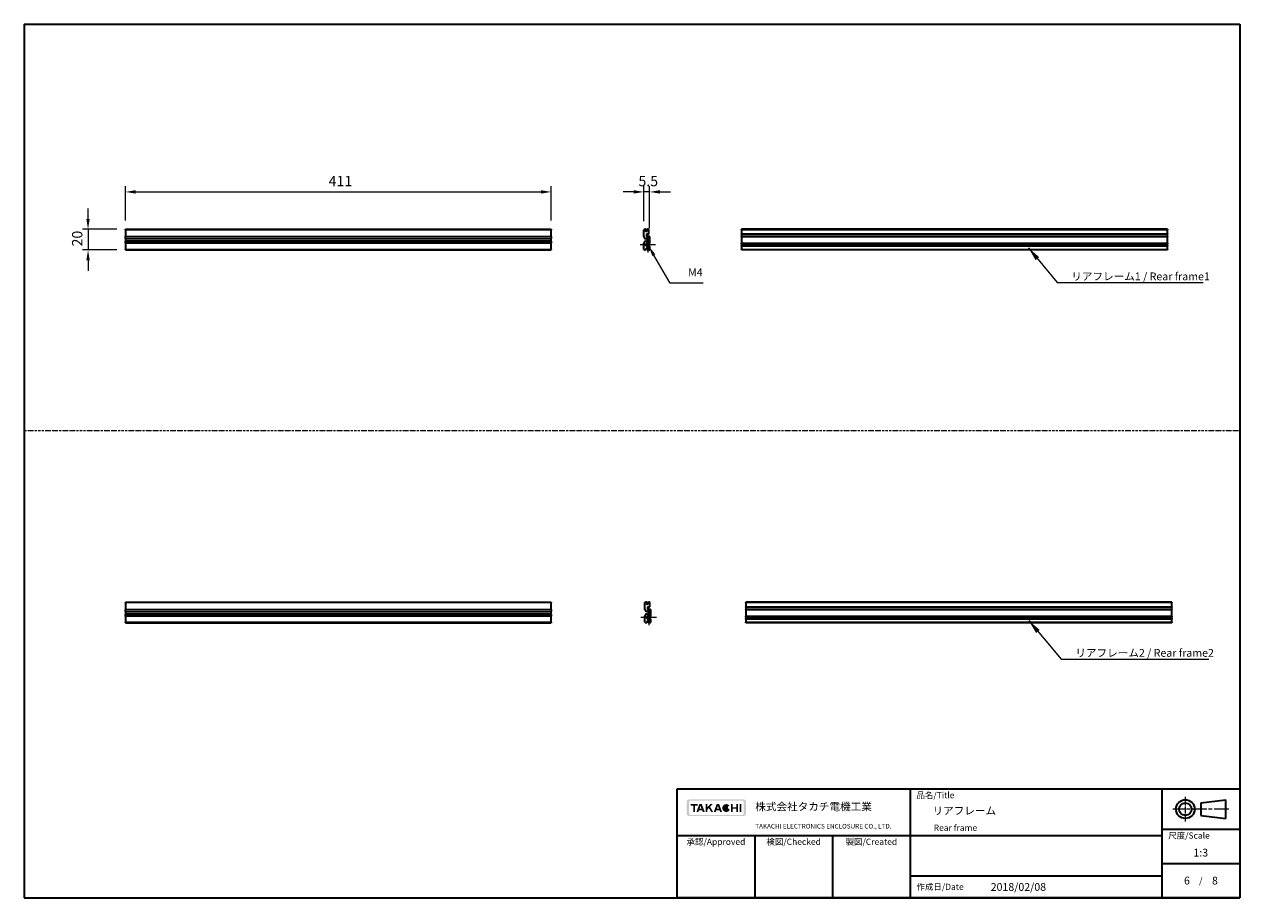
# Model space of a CAD drawing. Units: millimetres. Extents: x 35 to 13008, y -1 to 1685.
# Drawn here: x 8687 to 9860, y -1 to 842 of the extents above; entities that cross this region are included whole.
import ezdxf
from ezdxf.enums import TextEntityAlignment as Align

# ---------------------------------------------------------------- set-up
doc = ezdxf.new("R2010")
doc.units = ezdxf.units.MM
doc.linetypes.add('CHAIN', pattern=[0.3543, 0.2362, -0.0295, 0.0591, -0.0295])
doc.linetypes.add('DASH_DOT', pattern=[0.37, 0.24, -0.06, 0.01, -0.06])
for name, color, linetype, lineweight in [('Border (ISO)', 7, 'Continuous', 35), ('Dimension (ISO)', 7, 'Continuous', 18), ('Dimension (ISO) @ 1', 7, 'Continuous', 18), ('Sketch Geometry (ISO)', 7, 'Continuous', 18), ('Symbol (ISO)', 7, 'Continuous', 18), ('Title (ISO)', 7, 'Continuous', 35), ('Visible (ISO)', 7, 'Continuous', 35), ('Visible Narrow (ISO)', 7, 'Continuous', 25)]:
    doc.layers.add(name, color=color, linetype=linetype, lineweight=lineweight)
doc.layers.add('Center Mark (ISO)', color=7, linetype='Continuous', lineweight=18, true_color=0x80ffff)
doc.layers.add('Hatch (ISO)', color=1, linetype='Continuous', lineweight=18, true_color=0xff0000)
doc.styles.add('Note Text (TK)', font='MS PGothic.ttf')
doc.styles.add('文字スタイル67', font='arial.ttf')
doc.dimstyles.new('Default - Method 1b (TK)', dxfattribs={"dimscale": 5.5, "dimtxt": 2.5, "dimasz": 2.5, "dimexe": 1, "dimexo": 1.5, "dimgap": 1, "dimtad": 1, "dimtoh": 1, "dimrnd": 1e-08, "dimdsep": 46, "dimtxsty": 'Note Text (TK)', "dimcen": 0.09, "dimdle": 5, "dimclrd": 100, "dimclre": 100, "dimclrt": 7, "dimadec": 1, "dimazin": 1, "dimtfac": 1, "dimtmove": 0, "dimatfit": 3, "dimfxl": 0, "dimtolj": 1, "dimlwd": -1, "dimlwe": -1, "dimarcsym": 0})
doc.dimstyles.new('Default - Method 1b (TK)$7', dxfattribs={"dimscale": 5.5, "dimtxt": 2.5, "dimasz": 2.5, "dimexe": 1, "dimexo": 1.5, "dimgap": 1, "dimtad": 1, "dimtoh": 1, "dimrnd": 1e-08, "dimdsep": 46, "dimtxsty": 'Note Text (TK)', "dimcen": 0.09, "dimdle": 5, "dimclrd": 256, "dimclre": 100, "dimclrt": 7, "dimadec": 1, "dimazin": 1, "dimtfac": 1, "dimtmove": 0, "dimatfit": 3, "dimfxl": 0, "dimtolj": 1, "dimlwd": -1, "dimlwe": -1, "dimarcsym": 0})

# ---------------------------------------------------------------- blocks, each defined once
blk = doc.blocks.new('図面枠 tk図枠')
at = {"layer": 'Border (ISO)'}
for p, q in [((14.5, 289), (405.5, 289)), ((14.5, 289), (14.5, 8)), ((405.5, 289), (405.5, 8)), ((14.5, 8), (405.5, 8))]:
    blk.add_line(p, q, dxfattribs=at)
blk = doc.blocks.new('表題欄 tk表題欄')
at = {"layer": 'Hatch (ISO)'}
h = blk.add_hatch(color=256, dxfattribs=at)
edge = h.paths.add_edge_path(flags=0)
edge.add_arc((95.58, 236.3), 0.596, 270, 360)
edge.add_line((96.17, 236.3), (96.17, 239.71))
edge.add_arc((95.58, 239.71), 0.596, 0, 90)
edge.add_line((95.58, 240.31), (79.14, 240.31))
edge.add_arc((79.14, 239.71), 0.596, 90, 180)
edge.add_line((78.54, 239.71), (78.54, 236.3))
edge.add_arc((79.14, 236.3), 0.596, 180, 270)
edge.add_line((79.14, 235.7), (95.58, 235.7))
edge = h.paths.add_edge_path()
edge.add_line((77.84, 239.96), (77.84, 236.05))
edge.add_arc((78.54, 236.05), 0.702, 180, 270)
edge.add_line((78.54, 235.35), (96.17, 235.35))
edge.add_arc((96.17, 236.05), 0.702, 270, 360)
edge.add_line((96.87, 236.05), (96.87, 239.96))
edge.add_arc((96.17, 239.96), 0.702, 0, 90)
edge.add_line((96.17, 240.66), (78.54, 240.66))
edge.add_arc((78.54, 239.96), 0.702, 90, 180)
for points in [[(79.07, 239.15), (79.07, 238.66), (79.92, 238.66), (79.92, 236.66), (80.51, 236.66), (80.51, 238.66), (81.36, 238.66), (81.36, 239.15)], [(85.68, 236.66), (84.94, 237.89), (84.42, 237.32), (84.42, 236.66), (83.9, 236.66), (83.9, 239.15), (84.42, 239.15), (84.42, 238.1), (85.39, 239.15), (86.11, 239.15), (85.32, 238.3), (86.3, 236.66)], [(92.09, 239.15), (92.09, 236.66), (92.61, 236.66), (92.61, 237.66), (93.77, 237.66), (93.77, 236.66), (94.29, 236.66), (94.29, 239.15), (93.77, 239.15), (93.77, 238.15), (92.61, 238.15), (92.61, 239.15)], [(94.84, 239.15), (94.84, 236.66), (95.36, 236.66), (95.36, 239.15)]]:
    blk.add_hatch(color=256, dxfattribs=at).paths.add_polyline_path(points)
h = blk.add_hatch(color=256, dxfattribs=at)
h.paths.add_polyline_path([(82.59, 237.71), (81.95, 237.71), (82.27, 238.58)], flags=0)
h.paths.add_polyline_path([(82.78, 237.2), (81.76, 237.2), (81.57, 236.66), (80.95, 236.66), (81.86, 239.15), (82.68, 239.15), (83.59, 236.66), (82.98, 236.66)])
h = blk.add_hatch(color=256, dxfattribs=at)
h.paths.add_polyline_path([(87.53, 237.71), (88.16, 237.71), (87.85, 238.58)], flags=0)
h.paths.add_polyline_path([(87.14, 236.66), (87.34, 237.2), (88.35, 237.2), (88.55, 236.66), (89.17, 236.66), (88.25, 239.15), (87.44, 239.15), (86.52, 236.66)])
h = blk.add_hatch(color=256, dxfattribs=at)
edge = h.paths.add_edge_path()
edge.add_arc((90.52, 237.9), 1.27, 38.5505, 336.582)
edge.add_line((91.69, 237.4), (91.17, 237.62))
edge.add_ellipse((90.52, 237.9), major_axis=(0, -0.8), ratio=0.867347, start_angle=124.651, end_angle=429.4109, ccw=False)
edge.add_line((91.09, 238.36), (91.52, 238.7))
at = {"layer": 'Title (ISO)'}
for p, q in [((74.71, 244.05), (255.71, 244.05)), ((74.71, 209.05), (74.71, 244.05)), ((149.71, 244.05), (149.71, 209.05)), ((230.71, 244.05), (230.71, 209.05)), ((255.71, 244.05), (255.71, 209.05)), ((243.21, 239.55), (251.21, 240.55)), ((243.21, 239.55), (243.21, 235.55)), ((251.21, 234.55), (251.21, 240.55)), ((243.21, 235.55), (251.21, 234.55)), ((230.71, 231.05), (255.71, 231.05)), ((74.71, 229.05), (230.71, 229.05)), ((99.71, 229.05), (99.71, 209.05)), ((124.71, 229.05), (124.71, 209.05)), ((230.71, 220.05), (255.71, 220.05)), ((149.71, 216.05), (230.71, 216.05)), ((255.71, 209.05), (74.71, 209.05))]:
    blk.add_line(p, q, dxfattribs=at)
at = {"layer": 'Title (ISO)', "color": 4, "linetype": 'CHAIN', "lineweight": 18, "ltscale": 8.88956, "true_color": 0x00ffff}
blk.add_line((238.21, 241.55), (238.21, 233.55), dxfattribs=at)
at = {"layer": 'Title (ISO)', "color": 4, "linetype": 'CHAIN', "lineweight": 18, "ltscale": 20.001633, "true_color": 0x00ffff}
blk.add_line((252.21, 237.55), (234.21, 237.55), dxfattribs=at)
at = {"layer": 'Title (ISO)'}
for radius in [3, 2]:
    blk.add_circle((238.21, 237.55), radius, dxfattribs=at)
at = {"layer": 'Title (ISO)', "color": 1, "true_color": 0xff0000, "char_height": 2, "line_spacing_factor": 1.5, "style": 'Note Text (TK)'}
for s, insert, attachment_point in [('\\fＭＳ Ｐゴシック|b0|i0;\\H2.0000;品名/Title', (151.71, 242.05), 4), ('\\fＭＳ Ｐゴシック|b0|i0;\\H2.0000;承認/Approved', (87.21, 227.05), 5), ('\\fＭＳ Ｐゴシック|b0|i0;\\H2.0000;検図/Checked', (112.21, 227.05), 5), ('\\fＭＳ Ｐゴシック|b0|i0;\\H2.0000;製図/Created', (137.21, 227.05), 5), ('\\fＭＳ Ｐゴシック|b0|i0;\\H2.0000;尺度/Scale', (232.71, 229.05), 4), ('\\fＭＳ Ｐゴシック|b0|i0;\\H2.0000;作成日/Date', (151.71, 212.55), 4)]:
    blk.add_mtext(s, dxfattribs=dict(at, insert=insert, attachment_point=attachment_point))
at = {"layer": 'Title (ISO)', "color": 7, "line_spacing_factor": 1.5, "style": 'Note Text (TK)'}
for s, insert, char_height, attachment_point in [('株式会社タカチ電機工業', (99.87, 238.05), 2.5, 4), ('\\fArial|b0|i0;\\H1.4986;TAKACHI ELECTRONICS ENCLOSURE CO., LTD.', (99.87, 232.05), 1.4986, 4), ('\\fＭＳ Ｐゴシック|b0|i0;\\H2.0000;/', (243.21, 214.55), 2, 5)]:
    blk.add_mtext(s, dxfattribs=dict(at, insert=insert, char_height=char_height, attachment_point=attachment_point))
at = {"layer": 'Title (ISO)', "color": 7}
for tag, p, height, style in [('<品名>_001', (157.54, 235.75), 2.5, 'Note Text (TK)'), ('<Title>_001', (157.27, 230.55), 2, '文字スタイル67'), ('<ページ_No.>_001', (238.1, 213.3), 2.5, 'Note Text (TK)'), ('<総ページ数>_001', (246.8, 213.3), 2.5, 'Note Text (TK)'), ('作成日_001', (175.6, 211.26), 2.5, 'Note Text (TK)')]:
    blk.add_attdef(tag, p, '', height=height, dxfattribs=dict(at, style=style))
at = {"layer": 'Title (ISO)', "color": 7, "style": 'Note Text (TK)'}
for tag, p in [('<尺度>', (243.21, 223.55)), ('<承認>', (87.21, 217.05))]:
    blk.add_attdef(tag, text='', height=2.5, dxfattribs=at).set_placement(p, align=Align.MIDDLE_CENTER)
blk = doc.blocks.new('*D102')
at = {"layer": 'Defpoints', "color": 0, "transparency": 16777216}
for p in [(9195.5, 680.3), (8784.5, 644.3), (9195.5, 644.3)]:
    blk.add_point(p, dxfattribs=at)
at = {"layer": 'Dimension (ISO)', "color": 100, "transparency": 16777216}
for p, q in [((8784.5, 652.6), (8784.5, 685.8)), ((8794.5, 680.3), (9185.5, 680.3)), ((9195.5, 652.6), (9195.5, 685.8))]:
    blk.add_line(p, q, dxfattribs=at)
for points in [[(8794.5, 682), (8794.5, 678.7), (8784.5, 680.3)], [(9185.5, 682), (9185.5, 678.7), (9195.5, 680.3)]]:
    blk.add_solid(points, dxfattribs=at)
at = {"layer": 'Dimension (ISO)', "color": 7, "transparency": 16777216, "insert": (8980.7, 690.8), "char_height": 10, "attachment_point": 4, "style": 'Note Text (TK)'}
blk.add_mtext('\\A1;411', dxfattribs=at)
blk = doc.blocks.new('*D103')
at = {"layer": 'Defpoints', "color": 0, "transparency": 16777216}
for p in [(8784.5, 644.3), (8748.5, 624.3), (8784.5, 624.3)]:
    blk.add_point(p, dxfattribs=at)
at = {"layer": 'Dimension (ISO)', "color": 100, "transparency": 16777216}
for p, q in [((8748.5, 654.3), (8748.5, 664.3)), ((8776.2, 644.3), (8743, 644.3)), ((8748.5, 644.3), (8748.5, 624.3)), ((8776.2, 624.3), (8743, 624.3)), ((8748.5, 614.3), (8748.5, 604.3))]:
    blk.add_line(p, q, dxfattribs=at)
for points in [[(8746.8, 654.3), (8750.1, 654.3), (8748.5, 644.3)], [(8746.8, 614.3), (8750.1, 614.3), (8748.5, 624.3)]]:
    blk.add_solid(points, dxfattribs=at)
at = {"layer": 'Dimension (ISO)', "color": 7, "transparency": 16777216, "insert": (8738, 627.7), "char_height": 10, "attachment_point": 4, "rotation": 90, "style": 'Note Text (TK)'}
blk.add_mtext('\\A1;20', dxfattribs=at)
blk = doc.blocks.new('*D104')
at = {"layer": 'Defpoints', "color": 0, "transparency": 16777216}
for p in [(9288.7, 629.3), (9289.6, 627.9)]:
    blk.add_point(p, dxfattribs=at)
at = {"layer": 'Dimension (ISO)', "color": 100, "transparency": 16777216}
for p, q in [((9310.2, 592.2), (9294.6, 619.3)), ((9342.2, 592.2), (9310.2, 592.2))]:
    blk.add_line(p, q, dxfattribs=at)
blk.add_solid([(9296, 620.1), (9293.1, 618.4), (9289.6, 627.9)], dxfattribs=at)
at = {"layer": 'Dimension (ISO)', "color": 7, "transparency": 16777216, "insert": (9324.6, 602.7), "char_height": 10, "attachment_point": 4, "style": 'Note Text (TK)'}
blk.add_mtext('\\A1; \\fＭＳ Ｐゴシック|b0|i0;\\H7.5000;M4', dxfattribs=at)
blk = doc.blocks.new('*D105')
at = {"layer": 'Defpoints', "color": 0, "transparency": 16777216}
for p in [(9285, 680.3), (9285, 643.8), (9290.5, 636.8)]:
    blk.add_point(p, dxfattribs=at)
at = {"layer": 'Dimension (ISO)', "color": 100, "transparency": 16777216}
for p, q in [((9275, 680.3), (9265, 680.3)), ((9285, 652.1), (9285, 685.8)), ((9290.5, 680.3), (9285, 680.3)), ((9290.5, 645.1), (9290.5, 685.8)), ((9300.5, 680.3), (9310.5, 680.3))]:
    blk.add_line(p, q, dxfattribs=at)
for points in [[(9275, 682), (9275, 678.7), (9285, 680.3)], [(9300.5, 682), (9300.5, 678.7), (9290.5, 680.3)]]:
    blk.add_solid(points, dxfattribs=at)
at = {"layer": 'Dimension (ISO)', "color": 7, "transparency": 16777216, "insert": (9279.7, 690.8), "char_height": 10, "attachment_point": 4, "style": 'Note Text (TK)'}
blk.add_mtext('\\A1;5.5', dxfattribs=at)

msp = doc.modelspace()

# ---------------------------------------------------------------- linework, layer by layer
at = {"layer": 'Center Mark (ISO)', "linetype": 'CHAIN', "ltscale": 6.15636}
for p, q in [((9288.7464, 638.4682), (9288.7464, 621.8472)), ((9289.6459, 278.6059), (9289.6459, 261.9849))]:
    msp.add_line(p, q, dxfattribs=at)
at = {"layer": 'Center Mark (ISO)', "linetype": 'CHAIN', "ltscale": 5.555937}
for p, q in [((9296.2464, 629.3472), (9281.2464, 629.3472)), ((9297.1459, 269.4849), (9282.1459, 269.4849))]:
    msp.add_line(p, q, dxfattribs=at)
at = {"layer": 'Sketch Geometry (ISO)', "color": 4, "linetype": 'DASH_DOT', "lineweight": 18, "ltscale": 9.032108, "true_color": 0x00ffff}
msp.add_line((8686.9646, 449.9756), (9859.9646, 449.9756), dxfattribs=at)
at = {"layer": 'Visible (ISO)'}
for p, q in [((8784.4731, 643.8472), (8784.4731, 644.3472)), ((8784.4731, 644.3472), (9195.4731, 644.3472)), ((8784.4731, 643.8472), (8784.4731, 637.2472)), ((8784.4731, 635.2472), (8784.4731, 637.2472)), ((8784.4731, 635.2472), (8784.4731, 634.9472)), ((8784.4731, 635.2472), (9195.4731, 635.2472)), ((8784.4731, 634.9472), (8784.4731, 633.0472)), ((9195.4731, 644.3472), (9195.4731, 643.8472)), ((9195.4731, 637.2472), (9195.4731, 643.8472)), ((9195.4731, 637.2472), (9195.4731, 635.2472)), ((9195.4731, 634.9472), (9195.4731, 635.2472)), ((9195.4731, 633.0472), (9195.4731, 634.9472)), ((9284.9964, 637.2472), (9284.9964, 643.8472)), ((9285.4964, 644.3472), (9286.1964, 644.3472)), ((9286.4964, 644.0472), (9286.4964, 642.6472)), ((9286.7964, 642.3472), (9287.6964, 642.3472)), ((9288.1964, 635.2472), (9286.9964, 635.2472)), ((9289.0964, 639.4472), (9287.4964, 639.4472)), ((9287.4964, 639.4472), (9287.4964, 637.2472)), ((9287.4964, 637.2472), (9290.0964, 637.2472)), ((9287.9964, 642.6472), (9287.9964, 644.0472)), ((9288.2964, 644.3472), (9288.9964, 644.3472)), ((9288.4964, 633.0472), (9288.4964, 634.9472)), ((9289.4964, 643.8472), (9289.4964, 639.8472)), ((9290.4964, 636.8472), (9290.4964, 630.8228)), ((9790.1948, 644.3472), (9379.1948, 644.3472)), ((9379.1948, 643.8472), (9379.1948, 644.3472)), ((9379.1948, 643.8472), (9379.1948, 639.8472)), ((9379.1948, 639.4472), (9379.1948, 639.8472)), ((9790.1948, 639.4472), (9379.1948, 639.4472)), ((9379.1948, 639.4472), (9379.1948, 637.2472)), ((9790.1948, 637.2472), (9379.1948, 637.2472)), ((9379.1948, 636.8472), (9379.1948, 637.2472)), ((9379.1948, 636.8472), (9379.1948, 630.8228)), ((9790.1948, 644.3472), (9790.1948, 643.8472)), ((9790.1948, 639.8472), (9790.1948, 643.8472)), ((9790.1948, 639.8472), (9790.1948, 639.4472)), ((9790.1948, 637.2472), (9790.1948, 639.4472)), ((9790.1948, 637.2472), (9790.1948, 636.8472)), ((9790.1948, 630.8228), (9790.1948, 636.8472)), ((8784.4731, 633.0472), (8784.4731, 632.7472)), ((8784.4731, 630.7472), (8784.4731, 632.7472)), ((8784.4731, 632.7472), (9195.4731, 632.7472)), ((8784.4731, 630.7472), (8784.4731, 624.8472)), ((8784.4731, 624.3472), (8784.4731, 624.8472)), ((8784.4731, 624.3472), (9195.4731, 624.3472)), ((9195.4731, 632.7472), (9195.4731, 633.0472)), ((9195.4731, 632.7472), (9195.4731, 630.7472)), ((9195.4731, 624.8472), (9195.4731, 630.7472)), ((9195.4731, 624.8472), (9195.4731, 624.3472)), ((9284.9964, 624.8472), (9284.9964, 630.7472)), ((9286.6964, 624.3472), (9285.4964, 624.3472)), ((9286.9964, 632.7472), (9288.1964, 632.7472)), ((9286.9964, 625.5472), (9286.9964, 624.6472)), ((9288.1964, 625.8472), (9287.2964, 625.8472)), ((9288.4964, 624.6472), (9288.4964, 625.5472)), ((9289.9964, 624.3472), (9288.7964, 624.3472)), ((9290.4964, 627.8715), (9290.4964, 624.8472)), ((9379.1948, 630.4228), (9379.1948, 630.8228)), ((9790.1948, 630.4228), (9379.1948, 630.4228)), ((9379.1948, 630.1546), (9379.1948, 630.4228)), ((9379.1948, 630.0951), (9379.1948, 630.1546)), ((9390.9948, 630.1546), (9379.1948, 630.1546)), ((9379.1948, 630.0951), (9379.1948, 628.5992)), ((9790.1948, 630.0951), (9379.1948, 630.0951)), ((9379.1948, 628.5398), (9379.1948, 628.5992)), ((9790.1948, 628.5992), (9379.1948, 628.5992)), ((9379.1948, 628.5398), (9390.9948, 628.5398)), ((9379.1948, 628.2715), (9379.1948, 628.5398)), ((9379.1948, 627.8715), (9379.1948, 628.2715)), ((9790.1948, 628.2715), (9379.1948, 628.2715)), ((9379.1948, 627.8715), (9379.1948, 624.8472)), ((9379.1948, 624.3472), (9379.1948, 624.8472)), ((9790.1948, 624.3472), (9379.1948, 624.3472)), ((9390.9948, 630.4228), (9390.9948, 630.2297)), ((9390.9948, 630.1546), (9390.9948, 630.2297)), ((9390.9948, 628.4647), (9390.9948, 628.5398)), ((9390.9948, 628.4647), (9390.9948, 628.2715)), ((9778.3948, 630.2297), (9778.3948, 630.4228)), ((9778.3948, 630.2297), (9778.3948, 630.1546)), ((9790.1948, 630.1546), (9778.3948, 630.1546)), ((9778.3948, 628.5398), (9790.1948, 628.5398)), ((9778.3948, 628.5398), (9778.3948, 628.4647)), ((9778.3948, 628.2715), (9778.3948, 628.4647)), ((9790.1948, 630.8228), (9790.1948, 630.4228)), ((9790.1948, 630.4228), (9790.1948, 630.1546)), ((9790.1948, 630.1546), (9790.1948, 630.0951)), ((9790.1948, 628.5992), (9790.1948, 630.0951)), ((9790.1948, 628.5992), (9790.1948, 628.5398)), ((9790.1948, 628.5398), (9790.1948, 628.2715)), ((9790.1948, 628.2715), (9790.1948, 627.8715)), ((9790.1948, 624.8472), (9790.1948, 627.8715)), ((9790.1948, 624.8472), (9790.1948, 624.3472)), ((8784.4731, 283.9849), (8784.4731, 284.4849)), ((8784.4731, 284.4849), (9195.4731, 284.4849)), ((8784.4731, 283.9849), (8784.4731, 277.3849)), ((9195.4731, 284.4849), (9195.4731, 283.9849)), ((9195.4731, 277.3849), (9195.4731, 283.9849)), ((9285.8959, 277.3849), (9285.8959, 283.9849)), ((9286.3959, 284.4849), (9287.0959, 284.4849)), ((9287.3959, 284.1849), (9287.3959, 282.7849)), ((9287.6959, 282.4849), (9288.5959, 282.4849)), ((9288.8959, 282.7849), (9288.8959, 284.1849)), ((9289.1959, 284.4849), (9289.8959, 284.4849)), ((9290.3959, 283.9849), (9290.3959, 279.9849)), ((9794.4832, 284.4849), (9383.4832, 284.4849)), ((9383.4832, 283.9849), (9383.4832, 284.4849)), ((9383.4832, 283.9849), (9383.4832, 279.9849)), ((9794.4832, 284.4849), (9794.4832, 283.9849)), ((9794.4832, 279.9849), (9794.4832, 283.9849)), ((8784.4731, 275.3849), (8784.4731, 277.3849)), ((8784.4731, 275.3849), (8784.4731, 275.0849)), ((8784.4731, 275.3849), (9195.4731, 275.3849)), ((8784.4731, 275.0849), (8784.4731, 273.1849)), ((8784.4731, 273.1849), (8784.4731, 272.8849)), ((8784.4731, 270.8849), (8784.4731, 272.8849)), ((8784.4731, 272.8849), (9195.4731, 272.8849)), ((8784.4731, 270.8849), (8784.4731, 264.9849)), ((9195.4731, 277.3849), (9195.4731, 275.3849)), ((9195.4731, 275.0849), (9195.4731, 275.3849)), ((9195.4731, 273.1849), (9195.4731, 275.0849)), ((9195.4731, 272.8849), (9195.4731, 273.1849)), ((9195.4731, 272.8849), (9195.4731, 270.8849)), ((9195.4731, 264.9849), (9195.4731, 270.8849)), ((9285.8959, 264.9849), (9285.8959, 270.8849)), ((9289.0959, 275.3849), (9287.8959, 275.3849)), ((9287.8959, 272.8849), (9289.0959, 272.8849)), ((9289.9959, 279.5849), (9288.3959, 279.5849)), ((9288.3959, 279.5849), (9288.3959, 277.3849)), ((9288.3959, 277.3849), (9290.9959, 277.3849)), ((9289.3959, 273.1849), (9289.3959, 275.0849)), ((9291.3959, 276.9849), (9291.3959, 270.9605)), ((9383.4832, 279.5849), (9383.4832, 279.9849)), ((9794.4832, 279.5849), (9383.4832, 279.5849)), ((9383.4832, 279.5849), (9383.4832, 277.3849)), ((9794.4832, 277.3849), (9383.4832, 277.3849)), ((9383.4832, 276.9849), (9383.4832, 277.3849)), ((9383.4832, 276.9849), (9383.4832, 270.9605)), ((9383.4832, 270.5605), (9383.4832, 270.9605)), ((9794.4832, 270.5605), (9383.4832, 270.5605)), ((9383.4832, 270.2923), (9383.4832, 270.5605)), ((9383.4832, 270.2329), (9383.4832, 270.2923)), ((9395.2832, 270.2923), (9383.4832, 270.2923)), ((9383.4832, 270.2329), (9383.4832, 268.7369)), ((9794.4832, 270.2329), (9383.4832, 270.2329)), ((9395.2832, 270.5605), (9395.2832, 270.3674)), ((9395.2832, 270.2923), (9395.2832, 270.3674)), ((9782.6832, 270.3674), (9782.6832, 270.5605)), ((9782.6832, 270.3674), (9782.6832, 270.2923)), ((9794.4832, 270.2923), (9782.6832, 270.2923)), ((9794.4832, 279.9849), (9794.4832, 279.5849)), ((9794.4832, 277.3849), (9794.4832, 279.5849)), ((9794.4832, 277.3849), (9794.4832, 276.9849)), ((9794.4832, 270.9605), (9794.4832, 276.9849)), ((9794.4832, 270.9605), (9794.4832, 270.5605)), ((9794.4832, 270.5605), (9794.4832, 270.2923)), ((9794.4832, 270.2923), (9794.4832, 270.2329)), ((9794.4832, 268.7369), (9794.4832, 270.2329)), ((8784.4731, 264.4849), (8784.4731, 264.9849)), ((8784.4731, 264.4849), (9195.4731, 264.4849)), ((9195.4731, 264.9849), (9195.4731, 264.4849)), ((9287.5959, 264.4849), (9286.3959, 264.4849)), ((9287.8959, 265.6849), (9287.8959, 264.7849)), ((9289.0959, 265.9849), (9288.1959, 265.9849)), ((9289.3959, 264.7849), (9289.3959, 265.6849)), ((9290.8959, 264.4849), (9289.6959, 264.4849)), ((9291.3959, 268.0092), (9291.3959, 264.9849)), ((9383.4832, 268.6775), (9383.4832, 268.7369)), ((9794.4832, 268.7369), (9383.4832, 268.7369)), ((9383.4832, 268.6775), (9395.2832, 268.6775)), ((9383.4832, 268.4092), (9383.4832, 268.6775)), ((9383.4832, 268.0092), (9383.4832, 268.4092)), ((9794.4832, 268.4092), (9383.4832, 268.4092)), ((9383.4832, 268.0092), (9383.4832, 264.9849)), ((9383.4832, 264.4849), (9383.4832, 264.9849)), ((9794.4832, 264.4849), (9383.4832, 264.4849)), ((9395.2832, 268.6024), (9395.2832, 268.6775)), ((9395.2832, 268.6024), (9395.2832, 268.4092)), ((9782.6832, 268.6775), (9794.4832, 268.6775)), ((9782.6832, 268.6775), (9782.6832, 268.6024)), ((9782.6832, 268.4092), (9782.6832, 268.6024)), ((9794.4832, 268.7369), (9794.4832, 268.6775)), ((9794.4832, 268.6775), (9794.4832, 268.4092)), ((9794.4832, 268.4092), (9794.4832, 268.0092)), ((9794.4832, 264.9849), (9794.4832, 268.0092)), ((9794.4832, 264.9849), (9794.4832, 264.4849))]:
    msp.add_line(p, q, dxfattribs=at)
for centre, radius, start, end in [((9285.4964, 643.8472), 0.5, 90, 180), ((9286.9964, 637.2472), 2, 180, 270), ((9286.1964, 644.0472), 0.3, 0, 90), ((9286.7964, 642.6472), 0.3, 180, 270), ((9287.6964, 642.6472), 0.3, 270, 0), ((9288.2964, 644.0472), 0.3, 90, 180), ((9288.1964, 634.9472), 0.3, 0, 90), ((9288.9964, 643.8472), 0.5, 0, 90), ((9289.0964, 639.8472), 0.4, 270, 0), ((9290.0964, 636.8472), 0.4, 0, 90), ((9286.9964, 630.7472), 2, 90, 180), ((9285.4964, 624.8472), 0.5, 180, 270), ((9287.0964, 629.3472), 0.75, 86.4425654, 273.5574346), ((9286.6964, 624.6472), 0.3, 270, 0), ((9287.2964, 625.5472), 0.3, 90, 180), ((9287.1616, 630.3951), 0.3, 266.4425654, 306.6891067), ((9287.1616, 628.2992), 0.3, 53.3108933, 93.5574346), ((9288.7464, 629.3472), 1.621, 43.4749927, 150.1260361), ((9287.1616, 630.3951), 0.3, 306.6891067, 326.5254374), ((9287.1616, 628.2992), 0.3, 33.4745626, 53.3108933), ((9288.7464, 629.3472), 1.621, 209.8739639, 316.5250073), ((9288.7464, 629.3472), 1.6, 47.5458498, 146.5254374), ((9288.7464, 629.3472), 1.6, 213.4745626, 312.4541502), ((9288.1964, 633.0472), 0.3, 270, 0), ((9288.1964, 625.5472), 0.3, 0, 90), ((9288.7964, 624.6472), 0.3, 180, 270), ((9290.0964, 630.8228), 0.4, 227.5458498, 244.2654024), ((9290.0964, 627.8715), 0.4, 115.7345976, 132.4541502), ((9290.0964, 630.8228), 0.4, 244.2654024, 0), ((9290.0964, 627.8715), 0.4, 0, 115.7345976), ((9289.9964, 624.8472), 0.5, 270, 0), ((9286.3959, 283.9849), 0.5, 90, 180), ((9287.0959, 284.1849), 0.3, 0, 90), ((9287.6959, 282.7849), 0.3, 180, 270), ((9288.5959, 282.7849), 0.3, 270, 0), ((9289.1959, 284.1849), 0.3, 90, 180), ((9289.8959, 283.9849), 0.5, 0, 90), ((9287.8959, 277.3849), 2, 180, 270), ((9287.8959, 270.8849), 2, 90, 180), ((9287.9959, 269.4849), 0.75, 86.4425654, 273.5574346), ((9288.061, 270.5329), 0.3, 266.4425654, 306.6891067), ((9289.6459, 269.4849), 1.621, 43.4749927, 150.1260361), ((9288.061, 270.5329), 0.3, 306.6891067, 326.5254374), ((9289.6459, 269.4849), 1.6, 47.5458498, 146.5254374), ((9289.0959, 275.0849), 0.3, 0, 90), ((9289.0959, 273.1849), 0.3, 270, 0), ((9289.9959, 279.9849), 0.4, 270, 0), ((9290.9959, 270.9605), 0.4, 227.5458498, 244.2654024), ((9290.9959, 270.9605), 0.4, 244.2654024, 0), ((9290.9959, 276.9849), 0.4, 0, 90), ((9286.3959, 264.9849), 0.5, 180, 270), ((9287.5959, 264.7849), 0.3, 270, 0), ((9288.1959, 265.6849), 0.3, 90, 180), ((9288.061, 268.4369), 0.3, 53.3108933, 93.5574346), ((9288.061, 268.4369), 0.3, 33.4745626, 53.3108933), ((9289.6459, 269.4849), 1.621, 209.8739639, 316.5250073), ((9289.6459, 269.4849), 1.6, 213.4745626, 312.4541502), ((9289.0959, 265.6849), 0.3, 0, 90), ((9289.6959, 264.7849), 0.3, 180, 270), ((9290.9959, 268.0092), 0.4, 115.7345976, 132.4541502), ((9290.9959, 268.0092), 0.4, 0, 115.7345976), ((9290.8959, 264.9849), 0.5, 270, 0)]:
    msp.add_arc(centre, radius, start, end, dxfattribs=at)
at = {"layer": 'Visible Narrow (ISO)'}
for p, q in [((8784.4731, 643.8472), (9195.4731, 643.8472)), ((8784.4731, 637.2472), (9195.4731, 637.2472)), ((8784.4731, 634.9472), (9195.4731, 634.9472)), ((9790.1948, 643.8472), (9379.1948, 643.8472)), ((9790.1948, 639.8472), (9379.1948, 639.8472)), ((9790.1948, 636.8472), (9379.1948, 636.8472)), ((8784.4731, 633.0472), (9195.4731, 633.0472)), ((8784.4731, 630.7472), (9195.4731, 630.7472)), ((8784.4731, 624.8472), (9195.4731, 624.8472)), ((9790.1948, 630.8228), (9379.1948, 630.8228)), ((9790.1948, 627.8715), (9379.1948, 627.8715)), ((9790.1948, 624.8472), (9379.1948, 624.8472)), ((9778.3948, 630.2297), (9390.9948, 630.2297)), ((9778.3948, 628.4647), (9390.9948, 628.4647)), ((8784.4731, 283.9849), (9195.4731, 283.9849)), ((9794.4832, 283.9849), (9383.4832, 283.9849)), ((8784.4731, 277.3849), (9195.4731, 277.3849)), ((8784.4731, 275.0849), (9195.4731, 275.0849)), ((8784.4731, 273.1849), (9195.4731, 273.1849)), ((8784.4731, 270.8849), (9195.4731, 270.8849)), ((9794.4832, 279.9849), (9383.4832, 279.9849)), ((9794.4832, 276.9849), (9383.4832, 276.9849)), ((9794.4832, 270.9605), (9383.4832, 270.9605)), ((9782.6832, 270.3674), (9395.2832, 270.3674)), ((8784.4731, 264.9849), (9195.4731, 264.9849)), ((9794.4832, 268.0092), (9383.4832, 268.0092)), ((9794.4832, 264.9849), (9383.4832, 264.9849)), ((9782.6832, 268.6024), (9395.2832, 268.6024))]:
    msp.add_line(p, q, dxfattribs=at)

# ---------------------------------------------------------------- block references
at = {"xscale": 3, "yscale": 3, "zscale": 3}
msp.add_blockref('図面枠 tk図枠', (8643.4646, -24.9043), dxfattribs=at)
ref = msp.add_blockref('表題欄 tk表題欄', (9092.8382, -628.0625), dxfattribs=dict(xscale=3, yscale=3, zscale=3))
ref.add_attrib('<品名>_001', 'リアフレーム', (9563.493, 79.3457), dxfattribs={"layer": 'Title (ISO)', "color": 7, "height": 7.5, "style": 'Note Text (TK)'})
ref.add_attrib('<尺度>_001', '1:3', (9815.3055, 38.8457), dxfattribs={"layer": 'Title (ISO)', "color": 7, "height": 7.5, "style": 'Note Text (TK)'})
ref.add_attrib('作成日_001', '2018/02/08', (9619.6493, 5.7179), dxfattribs={"layer": 'Title (ISO)', "color": 7, "height": 7.5, "style": 'Note Text (TK)'})
ref.add_attrib('<Title>_001', 'Rear frame', (9564.6468, 63.5916), dxfattribs={"layer": 'Title (ISO)', "color": 7, "height": 6, "style": '文字スタイル67'})
ref.add_attrib('<ページ_No.>_001', '6', (9806.2374, 11.8457), dxfattribs={"layer": 'Title (ISO)', "color": 7, "height": 7.5, "style": 'Note Text (TK)'})
ref.add_attrib('<総ページ数>_001', '8', (9833.2374, 11.8457), dxfattribs={"layer": 'Title (ISO)', "color": 7, "height": 7.5, "style": 'Note Text (TK)'})

# ---------------------------------------------------------------- texts
at = {"layer": 'Symbol (ISO)', "color": 7, "char_height": 7.5, "width": 134.342108, "attachment_point": 1, "line_spacing_factor": 1.5, "style": 'Note Text (TK)'}
for s, insert in [('{\\fＭＳ Ｐゴシック|b0|i0;リアフレーム1 / Rear frame1}', (9697.3993, 602.5446)), ('{\\fＭＳ Ｐゴシック|b0|i0;リアフレーム2 / Rear frame2}', (9701.3232, 239.145))]:
    msp.add_mtext(s, dxfattribs=dict(at, insert=insert))

# ---------------------------------------------------------------- dimensions: what is measured, and where the dimension line sits
at = {"layer": 'Dimension (ISO) @ 1', "color": 100, "true_color": 0x00ff3f}
for base, p1, p2, angle, override, picture, middle in [((9195.4731, 680.3472), (8784.4731, 644.3472), (9195.4731, 644.3472), 180, {"dimscale": 1, "dimtxt": 10, "dimasz": 10, "dimexe": 5.5, "dimexo": 8.25, "dimgap": 5.5, "dimtoh": 0, "dimdec": 2, "dimcen": 0.495, "dimtol": 0, "dimlim": 0, "dimtp": 0, "dimtm": 0, "dimtdec": 2, "dimtix": 0, "dimtofl": 0, "dimtmove": 0, "dimatfit": 1}, '*D102', (8989.9731, 680.3472)), ((9284.9964, 680.3472), (9290.4964, 636.8472), (9284.9964, 643.8472), 180, {"dimscale": 1, "dimtxt": 10, "dimasz": 10, "dimexe": 5.5, "dimexo": 8.25, "dimgap": 5.5, "dimtoh": 0, "dimdec": 2, "dimcen": 0.495, "dimtol": 0, "dimlim": 0, "dimtp": 0, "dimtm": 0, "dimtdec": 2, "dimtix": 0, "dimtofl": 1, "dimtmove": 0, "dimatfit": 1}, '*D105', (9287.7464, 680.3472)), ((8748.4731, 624.3472), (8784.4731, 644.3472), (8784.4731, 624.3472), 270, {"dimscale": 1, "dimtxt": 10, "dimasz": 10, "dimexe": 5.5, "dimexo": 8.25, "dimgap": 5.5, "dimtoh": 0, "dimdec": 2, "dimcen": 0.495, "dimtol": 0, "dimlim": 0, "dimtp": 0, "dimtm": 0, "dimtdec": 2, "dimtix": 0, "dimtofl": 1, "dimtmove": 0, "dimatfit": 1}, '*D103', (8748.4731, 634.3472))]:
    dim = msp.add_linear_dim(base=base, p1=p1, p2=p2, angle=angle, dimstyle='Default - Method 1b (TK)', override=override, dxfattribs=at)
    dim.commit()
    dim.dimension.update_dxf_attribs({"geometry": picture, "text_midpoint": middle, "dimtype": 128})
dim = msp.add_radius_dim(center=(9288.7464, 629.3472), mpoint=(9289.5569, 627.9433), text=' \\fＭＳ Ｐゴシック|b0|i0;\\H7.5000;M4', dimstyle='Default - Method 1b (TK)', override={"dimscale": 1, "dimtxt": 10, "dimasz": 10, "dimexe": 5.5, "dimexo": 8.25, "dimgap": 5.5, "dimtih": 1, "dimdec": 2, "dimlfac": 1, "dimcen": 0, "dimtol": 0, "dimlim": 0, "dimtp": 0, "dimtm": 0, "dimtdec": 2, "dimtix": 0, "dimtofl": 0, "dimtmove": 0, "dimatfit": 3}, dxfattribs=at)
dim.commit()
dim.dimension.update_dxf_attribs({"geometry": '*D104', "text_midpoint": (9333.4066, 592.2198), "dimtype": 132})

# ---------------------------------------------------------------- leaders
at = {"layer": 'Symbol (ISO)', "color": 100, "true_color": 0x00ff40, "annotation_type": 0, "has_hookline": 1, "hookline_direction": 0}
for points, text_width in [([(9655.996, 626.4479), (9683.6493, 592.8137), (9697.3993, 592.8137)], 127.2443), ([(9656.3692, 266.599), (9687.5732, 229.4141), (9701.3232, 229.4141)], 128.7358)]:
    msp.add_leader(points, dimstyle='Default - Method 1b (TK)$7', override={"dimgap": 0, "dimtad": 1}, dxfattribs=dict(at, text_width=text_width))

doc.saveas('drawing.dxf')
